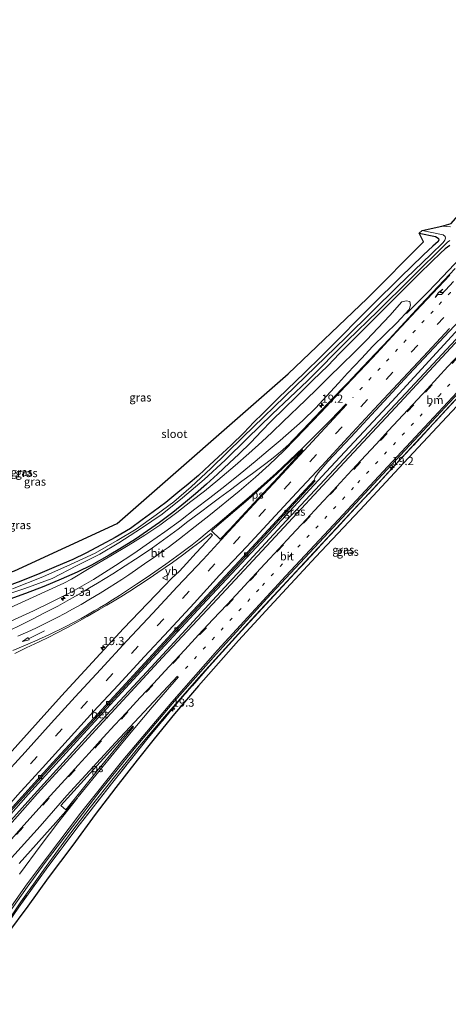
# Model space of a CAD drawing. Units: metres. Extents: x 90000 to 100001, y 393749 to 400001.
# Drawn here: x 91635 to 91766, y 398277 to 398578 of the extents above; entities that cross this region are included whole.
import ezdxf
from ezdxf.enums import TextEntityAlignment as Align

# ---------------------------------------------------------------- set-up
doc = ezdxf.new("R2010")
doc.units = ezdxf.units.M
for name, pattern in [('IE-TERREINAFSCHEIDING', [10, 8, -2]), ('VW-1-3_STREEP', [4, 1, -3]), ('VW-3-9_STREEP', [12, 3, -9])]:
    doc.linetypes.add(name, pattern=pattern)
doc.layers.get('0').update_dxf_attribs({"lineweight": 25})
for name, color, linetype, lineweight in [('B-ME-AM-KILOMETR-S-B1', 7, 'Continuous', 18), ('B-ME-BV-GELEIDECONSTRUCTIE-GELEIDERAIL-L-B1', 213, 'BV-GELEIDERAIL', 18), ('B-ME-GW-INSTEEKWATERGANG-L-B1', 10, 'Continuous', 25), ('B-ME-GW-KRUINLIJN-L-B1', 93, 'Continuous', 18), ('B-ME-GW-TEENLIJN-L-B1', 93, 'Continuous', 18), ('B-ME-IE-GRASLAND-GV-B6', 93, 'Continuous', 18), ('B-ME-IE-TERREINAFSCHEIDING-RASTERHEKWERK-L-B1', 8, 'IE-TERREINAFSCHEIDING', 18), ('B-ME-KG-KADASTRAAL-OPNAMEDTMGRENS-L-B1', 10, 'Continuous', 25), ('B-ME-OG-WATER-GV-B6', 153, 'Continuous', 18), ('B-ME-VH-VERH_SOORT-BETON-OVERIG-GV-B6', 8, 'IE-TERREINAFSCHEIDING-NATUURLIJK-HOUTWAL', 18), ('B-ME-VH-VERH_SOORT-BITUMEN-GV-B6', 8, 'IE-TERREINAFSCHEIDING-NATUURLIJK-HOUTWAL', 18), ('B-ME-VV-KOLK-S-B1', 8, 'Continuous', 18), ('B-ME-VW-MARKERING-13STREEP-045-L-B1', 255, 'VW-1-3_STREEP', 18), ('B-ME-VW-MARKERING-39STREEP-015-L-B1', 255, 'VW-3-9_STREEP', 18), ('B-ME-VW-MARKERING-PIJLRD750-S-B1', 7, 'Continuous', 18), ('B-ME-VW-MARKERING-PIJLRE750-S-B1', 7, 'Continuous', 18), ('B-ME-VW-MARKERING-STREEP-015-L-B1', 7, 'Continuous', 18), ('B-ME-VW-MARKERING-VERDRIJFSTRP-GV-B6', 7, 'Continuous', 18), ('B-ME-VW-MARKERING-VLAKMARK-GV-B6', 7, 'Continuous', 18), ('B-ME-VW-MEUBILAIR_WEGMEUBILAIR-VERKEERSBORD-S-B1', 8, 'Continuous', 18)]:
    doc.layers.add(name, color=color, linetype=linetype, lineweight=lineweight)
doc.styles.add('NLCS-ISO', font='NLCS-ISO.TTF')
doc.linetypes.add('BV-GELEIDERAIL', pattern='A,10,-3,[108,NLCS.SHX,S=1,R=0,X=0,Y=0],-3', length=16)
doc.linetypes.add('IE-TERREINAFSCHEIDING-NATUURLIJK-HOUTWAL', pattern='A,7,-1.5,[67,NLCS.SHX,S=0.75,R=45,X=0,Y=0],-1.5,7,-1.5,[70,NLCS.SHX,S=0.75,R=0,X=0,Y=0],-1.5', length=20)

# ---------------------------------------------------------------- blocks, each defined once
blk = doc.blocks.new('verkeersbord')
for p, q in [((0, 0.75), (-0.75, -0.625)), ((0.75, -0.625), (0, 0.75)), ((-0.75, -0.625), (0.75, -0.625))]:
    blk.add_line(p, q)
blk = doc.blocks.new('hecto')
for p, q in [((0, 0.625), (-0.625, 0)), ((0, -0.625), (0, 0.625)), ((-0.625, 0), (0.625, 0)), ((0.625, 0), (0, -0.625))]:
    blk.add_line(p, q)
blk = doc.blocks.new('kolk')
blk.add_lwpolyline([(-0.5, -0.5), (0.5, -0.5), (0.5, 0.5), (-0.5, 0.5)], close=True)
blk = doc.blocks.new('pijl')
for p, q in [((0, 0, 0.1), (5.45, 0, 0.1)), ((7.5, 0, 0.1), (5.45, 0.375, 0.1)), ((5.45, 0.375, 0.1), (5.45, -0.375, 0.1)), ((5.45, -0.375, 0.1), (7.5, 0, 0.1))]:
    blk.add_line(p, q)
blk = doc.blocks.new('pijlr')
for p, q in [((0, 0, 0.1), (5.45, 0, 0.1)), ((5.45, -0.75, 0.1), (4.7, 0, 0.1)), ((6.2, -0.75, 0.1), (5.45, 0, 0.1)), ((4, -0.75, 0.1), (5.45, -0.75, 0.1)), ((5.7, -1.05, 0.1), (4, -0.75, 0.1)), ((7.5, -0.75, 0.1), (5.7, -1.05, 0.1)), ((7.5, -0.75, 0.1), (6.2, -0.75, 0.1))]:
    blk.add_line(p, q)

msp = doc.modelspace()

# ---------------------------------------------------------------- linework, layer by layer
at = {"layer": 'B-ME-BV-GELEIDECONSTRUCTIE-GELEIDERAIL-L-B1'}
msp.add_line((91744.347, 398435.512, 3.101), (91746.974, 398438.366, 3.095), dxfattribs=at)
for points in [[(91753.6492, 398488.174, 2.5261), (91757.1989, 398491.687, 2.6104), (91759.9596, 398494.485, 2.7652), (91762.8129, 398497.398, 2.8688), (91764.8509, 398499.5264, 2.9566), (91766.4592, 398501.251, 3.0277), (91768.4692, 398503.4088, 3.0341), (91770.53, 398505.66, 3.0407), (91774.547, 398510.027, 3.0255), (91779.0982, 398514.961, 3.0116), (91783.615, 398519.834, 3.0331), (91788.6603, 398525.2501, 3.0419), (91794.5343, 398531.566, 3.0344), (91801.7983, 398539.373, 3.0084), (91808.1428, 398546.16, 2.9607), (91817.2771, 398555.1393, 3.0651), (91827.505, 398565.69, 3.09), (91832.2262, 398570.6853, 3.0956)], [(91842.7311, 398562.1322, 3.314), (91829.7889, 398548.0944, 3.308), (91813.5287, 398530.6615, 3.308), (91790.817, 398506.2372, 3.308), (91770.87, 398484.8212, 3.308), (91749.2127, 398461.2388, 3.364), (91729.1306, 398439.7015, 3.308), (91709.168, 398418.2065, 3.301), (91691.1484, 398398.8915, 3.308), (91674.7071, 398381.1484, 3.329), (91654.7877, 398359.5702, 3.343), (91637.8624, 398340.9766, 3.371), (91621.9527, 398323.0335, 3.378), (91607.9427, 398307.1673, 3.308), (91595.2985, 398292.6955, 3.168)], [(91746.974, 398438.366, 3.095), (91755.147, 398447.166, 3.106), (91763.31, 398455.947, 3.076), (91771.479, 398464.739, 3.083), (91779.663, 398473.527, 3.049), (91787.828, 398482.289, 3.046), (91796.005, 398491.106, 3.052), (91804.175, 398499.865, 3.036), (91812.315, 398508.634, 3.05), (91820.412, 398517.497, 3.065), (91828.397, 398526.457, 3.069), (91836.33, 398535.444, 3.117), (91844.334, 398544.345, 3.133), (91852.444, 398553.178, 3.131), (91853.265, 398554.0567, 3.1297)], [(91744.347, 398435.512, 3.101), (91738.889, 398429.666, 3.13), (91730.737, 398420.857, 3.112), (91722.572, 398412.077, 3.111), (91714.413, 398403.302, 3.112), (91706.271, 398394.512, 3.11), (91698.162, 398385.699, 3.12), (91690.114, 398376.781, 3.102), (91682.209, 398367.781, 3.066), (91679.595, 398364.779, 3.063), (91671.861, 398355.642, 3.052), (91664.285, 398346.415, 3.056), (91656.878, 398337.023, 3.001), (91649.613, 398327.504, 3.015), (91642.532, 398317.839, 3.002), (91635.607, 398308.125, 3.022), (91628.881, 398298.205, 3.024), (91622.509, 398288.168, 2.969), (91616.685, 398277.709, 2.965), (91616.4509, 398277.2511, 2.9644)]]:
    msp.add_polyline3d(points, dxfattribs=at)
at = {"layer": 'B-ME-GW-INSTEEKWATERGANG-L-B1'}
for points in [[(91757.586, 398512.748, 0.8339), (91762.538, 398511.786, 0.7715), (91763.038, 398511.436, 0.7881), (91763.436, 398511.115, 0.8055), (91763.6126, 398510.7414, 0.825), (91763.3504, 398510.2834, 0.8183), (91761.788, 398508.853, 0.864), (91758.834, 398506.1444, 0.711), (91755.04, 398502.435, 0.708), (91752.198, 398499.6761, 0.827), (91749.07, 398496.6257, 0.732), (91745.992, 398493.5891, 0.798), (91742.277, 398489.861, 0.947), (91738.097, 398485.6374, 1.11), (91734.278, 398481.806, 1.422), (91730.805, 398478.3389, 1.3022), (91727.611, 398475.1144, 1.321), (91722.469, 398470.0497, 1.245), (91717.145, 398464.9292, 1.197), (91714.304, 398462.184, 1.31), (91709.676, 398457.6213, 1.2021), (91706.9108, 398454.9019, 1.4582), (91703.872, 398451.721, 1.373), (91700.04, 398447.933, 1.242), (91697.337, 398445.4573, 1.266), (91693.512, 398441.9119, 1.322), (91689.985, 398438.634, 1.353), (91686.801, 398435.9941, 1.104), (91683.718, 398433.4487, 1.15), (91680.019, 398430.341, 1.406), (91676.085, 398427.5066, 1.431), (91672.766, 398425.0646, 1.425), (91669.188, 398422.447, 1.276), (91664.462, 398419.629, 1.297), (91660.339, 398417.4093, 1.273), (91655.489, 398414.8982, 1.253), (91651.519, 398412.889, 1.259), (91646.407, 398410.765, 1.253), (91641.409, 398408.587, 1.362), (91635.656, 398406.24, 1.237), (91631.695, 398404.837, 1.163)], [(91766.898, 398509.01, 0.754), (91765.5175, 398508.0077, 0.7312), (91764.1242, 398506.7157, 0.7126), (91761.3695, 398504.0601, 0.72), (91757.5732, 398500.3202, 0.7301), (91754.1929, 398496.9382, 0.7392), (91744.623, 398487.412, 1.052), (91740.533, 398483.2869, 1.244), (91736.872, 398479.68, 1.284), (91733.202, 398475.977, 1.302), (91729.548, 398472.2164, 1.239), (91725.045, 398467.766, 1.427), (91719.917, 398462.705, 1.271), (91716.299, 398459.211, 1.341), (91712.248, 398455.207, 1.456), (91709.31, 398452.165, 1.477), (91705.975, 398448.736, 1.512), (91702.364, 398445.175, 1.388), (91699.45, 398442.471, 1.368), (91695.793, 398439.0871, 1.455), (91692.422, 398435.9833, 1.444), (91689.034, 398433.015, 1.364), (91686.032, 398430.4909, 1.52), (91682.139, 398427.345, 1.466), (91678.06, 398424.2025, 1.45), (91674.3754, 398421.6577, 1.3017), (91670.706, 398419.19, 1.154), (91665.92, 398416.1436, 1.217), (91662.669, 398414.219, 1.294), (91657.275, 398411.191, 1.27), (91652.825, 398409.017, 1.282), (91647.996, 398406.863, 1.222), (91642.617, 398404.691, 1.082), (91636.999, 398402.563, 1.119), (91632.257, 398400.811, 1.099)]]:
    msp.add_polyline3d(points, dxfattribs=at)
at = {"layer": 'B-ME-GW-KRUINLIJN-L-B1'}
msp.add_polyline3d([(91632.51, 398394.03, 2.027), (91639.515, 398397.162, 2.142), (91645.105, 398399.972, 2.118), (91651.43, 398403.17, 2.076), (91657.825, 398406.808, 2.003), (91664.61, 398411.0462, 2.162), (91670.184, 398414.7265, 1.996), (91675, 398418.082, 2.082), (91679.68, 398421.4059, 1.954), (91684.444, 398424.8925, 2.11), (91688.91, 398428.304, 2.175), (91693.493, 398431.8284, 2.202), (91698.055, 398435.3872, 2.259), (91702.779, 398439.177, 2.296), (91707.346, 398442.933, 2.345), (91711.336, 398446.3187, 2.357), (91714.978, 398449.33, 2.364), (91721.799, 398455.341, 2.41), (91725.903, 398459.289, 2.319), (91729.156, 398462.89, 2.341), (91732.874, 398466.9319, 2.336), (91735.624, 398469.999, 2.328), (91739.863, 398474.468, 2.328), (91743.386, 398478.181, 2.212), (91747.186, 398481.8572, 2.219), (91750.7173, 398485.3601, 2.271), (91754.534, 398489.3888, 2.413), (91754.8779, 398490.7367, 2.4004), (91754.704, 398491.898, 2.383)], dxfattribs=at)
at = {"layer": 'B-ME-GW-TEENLIJN-L-B1'}
msp.add_polyline3d([(91631.12, 398397.579, 1.501), (91648.7583, 398405.6775, 1.5726), (91651.0733, 398406.8783, 1.5531), (91656.509, 398410.126, 1.417), (91663.156, 398413.995, 1.43), (91668.476, 398417.2, 1.177), (91673.599, 398420.36, 1.467), (91678.206, 398423.4106, 1.492), (91683.376, 398427.3143, 1.76), (91687.671, 398430.712, 1.612), (91691.85, 398433.8479, 1.802), (91695.953, 398437.1898, 1.916), (91701.229, 398441.7156, 1.968), (91705.364, 398445.345, 1.972), (91709.355, 398448.9377, 2.081), (91712.533, 398451.899, 2.006), (91715.891, 398455.139, 2.044), (91722.754, 398461.6787, 1.891), (91726.462, 398465.219, 1.934), (91730.036, 398468.846, 1.919), (91733.715, 398472.4278, 1.993), (91737.823, 398476.5116, 1.991), (91741.49, 398480.173, 1.965), (91744.913, 398483.694, 1.809), (91748.53, 398487.6347, 1.739), (91752.288, 398491.8, 1.878), (91753.5316, 398492.0854, 2.1125), (91754.704, 398491.898, 2.383)], dxfattribs=at)
at = {"layer": 'B-ME-IE-GRASLAND-GV-B6'}
for points in [[(91631.695, 398404.837, 1.163), (91635.656, 398406.24, 1.237), (91641.409, 398408.587, 1.362), (91646.407, 398410.765, 1.253), (91651.519, 398412.889, 1.259), (91655.489, 398414.8982, 1.253), (91660.339, 398417.4093, 1.273), (91664.462, 398419.629, 1.297), (91669.188, 398422.447, 1.276), (91672.766, 398425.0646, 1.425), (91676.085, 398427.5066, 1.431), (91680.019, 398430.341, 1.406), (91683.718, 398433.4487, 1.15), (91686.801, 398435.9941, 1.104), (91689.985, 398438.634, 1.353), (91693.512, 398441.9119, 1.322), (91697.337, 398445.4573, 1.266), (91700.04, 398447.933, 1.242), (91703.872, 398451.721, 1.373), (91706.9108, 398454.9019, 1.4582), (91709.676, 398457.6213, 1.2021), (91714.304, 398462.184, 1.31), (91717.145, 398464.9292, 1.197), (91722.469, 398470.0497, 1.245), (91727.611, 398475.1144, 1.321), (91730.805, 398478.3389, 1.3022), (91734.278, 398481.806, 1.422), (91738.097, 398485.6374, 1.11), (91742.277, 398489.861, 0.947), (91745.992, 398493.5891, 0.798), (91749.07, 398496.6257, 0.732), (91752.198, 398499.6761, 0.827), (91755.04, 398502.435, 0.708), (91758.834, 398506.1444, 0.711), (91761.788, 398508.853, 0.864), (91763.3504, 398510.2834, 0.8183), (91763.6126, 398510.7414, 0.825), (91763.436, 398511.115, 0.8055), (91763.038, 398511.436, 0.7881), (91762.538, 398511.786, 0.7715), (91757.586, 398512.748, 0.8339), (91758.462, 398513.586, 0.096), (91764.951, 398512.275, 0.096), (91765.528, 398511.776, 0.096), (91765.612, 398511.263, 0.096), (91765.43, 398510.642, 0.096), (91764.88, 398509.94, 0.096), (91761.083, 398506.226, 0.096), (91751.049, 398496.579, 0.096), (91735.1, 398480.827, 0.096), (91719.609, 398465.86, 0.096), (91703.562, 398450.365, 0.096), (91693.818, 398440.766, 0.096), (91687.789, 398435.201, 0.096), (91682.414, 398430.609, 0.096), (91677.081, 398426.553, 0.096), (91670.912, 398422.234, 0.096), (91665.106, 398418.695, 0.096), (91658.367, 398414.894, 0.096), (91650.837, 398411.362, 0.096), (91642.316, 398407.578, 0.096), (91633.068, 398403.922, 0.096)], [(91767.1055, 398514.7018, 0.197), (91764.491, 398514.913, -0.06), (91767.35, 398515.788, 1.15)], [(91633.638, 398409.453, 1.25), (91665.064, 398423.891, 1.222), (91717.44, 398469.732, 1.18), (91741.641, 398492.833, 1.054), (91758.897, 398510.157, 0.893), (91757.586, 398512.748, 0.8339), (91762.538, 398511.786, 0.7715), (91763.038, 398511.436, 0.7881), (91763.436, 398511.115, 0.8055), (91763.6126, 398510.7414, 0.825), (91763.3504, 398510.2834, 0.8183), (91761.788, 398508.853, 0.864), (91758.834, 398506.1444, 0.711), (91755.04, 398502.435, 0.708), (91752.198, 398499.6761, 0.827), (91749.07, 398496.6257, 0.732), (91745.992, 398493.5891, 0.798), (91742.277, 398489.861, 0.947), (91738.097, 398485.6374, 1.11), (91734.278, 398481.806, 1.422), (91730.805, 398478.3389, 1.3022), (91727.611, 398475.1144, 1.321), (91722.469, 398470.0497, 1.245), (91717.145, 398464.9292, 1.197), (91714.304, 398462.184, 1.31), (91709.676, 398457.6213, 1.2021), (91706.9108, 398454.9019, 1.4582), (91703.872, 398451.721, 1.373), (91700.04, 398447.933, 1.242), (91697.337, 398445.4573, 1.266), (91693.512, 398441.9119, 1.322), (91689.985, 398438.634, 1.353), (91686.801, 398435.9941, 1.104), (91683.718, 398433.4487, 1.15), (91680.019, 398430.341, 1.406), (91676.085, 398427.5066, 1.431), (91672.766, 398425.0646, 1.425), (91669.188, 398422.447, 1.276), (91664.462, 398419.629, 1.297), (91660.339, 398417.4093, 1.273), (91655.489, 398414.8982, 1.253), (91651.519, 398412.889, 1.259), (91646.407, 398410.765, 1.253), (91641.409, 398408.587, 1.362), (91635.656, 398406.24, 1.237), (91631.695, 398404.837, 1.163)], [(91624.659, 398400.096, 0.096), (91636.845, 398404.072, 0.096), (91645.18, 398407.112, 0.096), (91652.668, 398411.021, 0.096), (91659.77, 398414.517, 0.096), (91665.631, 398418.054, 0.096), (91672.503, 398422.464, 0.096), (91678.912, 398426.768, 0.096), (91685.096, 398431.773, 0.096), (91691.697, 398437.404, 0.096), (91698.2, 398443.361, 0.096), (91704.935, 398449.931, 0.096), (91712.556, 398457.451, 0.096), (91723.371, 398467.639, 0.096), (91735.608, 398479.924, 0.096), (91744.877, 398488.92, 0.096), (91754.863, 398498.846, 0.096), (91766.188, 398510.056, 0.096), (91766.975, 398510.527, 0.096)], [(91766.898, 398509.01, 0.754), (91765.5175, 398508.0077, 0.7312), (91764.1242, 398506.7157, 0.7126), (91761.3695, 398504.0601, 0.72), (91757.5732, 398500.3202, 0.7301), (91754.1929, 398496.9382, 0.7392), (91744.623, 398487.412, 1.052), (91740.533, 398483.2869, 1.244), (91736.872, 398479.68, 1.284), (91733.202, 398475.977, 1.302), (91729.548, 398472.2164, 1.239), (91725.045, 398467.766, 1.427), (91719.917, 398462.705, 1.271), (91716.299, 398459.211, 1.341), (91712.248, 398455.207, 1.456), (91709.31, 398452.165, 1.477), (91705.975, 398448.736, 1.512), (91702.364, 398445.175, 1.388), (91699.45, 398442.471, 1.368), (91695.793, 398439.0871, 1.455), (91692.422, 398435.9833, 1.444), (91689.034, 398433.015, 1.364), (91686.032, 398430.4909, 1.52), (91682.139, 398427.345, 1.466), (91678.06, 398424.2025, 1.45), (91674.3754, 398421.6577, 1.3017), (91670.706, 398419.19, 1.154), (91665.92, 398416.1436, 1.217), (91662.669, 398414.219, 1.294), (91657.275, 398411.191, 1.27), (91652.825, 398409.017, 1.282), (91647.996, 398406.863, 1.222), (91642.617, 398404.691, 1.082), (91636.999, 398402.563, 1.119), (91632.257, 398400.811, 1.099)], [(91632.257, 398400.811, 1.099), (91636.999, 398402.563, 1.119), (91642.617, 398404.691, 1.082), (91647.996, 398406.863, 1.222), (91652.825, 398409.017, 1.282), (91657.275, 398411.191, 1.27), (91662.669, 398414.219, 1.294), (91665.92, 398416.1436, 1.217), (91670.706, 398419.19, 1.154), (91674.3754, 398421.6577, 1.3017), (91678.06, 398424.2025, 1.45), (91682.139, 398427.345, 1.466), (91686.032, 398430.4909, 1.52), (91689.034, 398433.015, 1.364), (91692.422, 398435.9833, 1.444), (91695.793, 398439.0871, 1.455), (91699.45, 398442.471, 1.368), (91702.364, 398445.175, 1.388), (91705.975, 398448.736, 1.512), (91709.31, 398452.165, 1.477), (91712.248, 398455.207, 1.456), (91716.299, 398459.211, 1.341), (91719.917, 398462.705, 1.271), (91725.045, 398467.766, 1.427), (91729.548, 398472.2164, 1.239), (91733.202, 398475.977, 1.302), (91736.872, 398479.68, 1.284), (91740.533, 398483.2869, 1.244), (91744.623, 398487.412, 1.052), (91754.1929, 398496.9382, 0.7392), (91757.5732, 398500.3202, 0.7301), (91761.3695, 398504.0601, 0.72), (91764.1242, 398506.7157, 0.7126), (91765.5175, 398508.0077, 0.7312), (91766.898, 398509.01, 0.754)], [(91768.545, 398501.9926, 2.363), (91763.33, 398496.439, 2.396), (91757.887, 398490.619, 2.395), (91753.146, 398485.538, 2.391), (91748.338, 398480.383, 2.372), (91744.076, 398475.845, 2.375), (91738.57, 398470.0207, 2.368), (91735.7325, 398467.0248, 2.3625), (91734.3979, 398465.6365, 2.3641), (91731.3879, 398462.5642, 2.3798), (91729.6651, 398460.7789, 2.3818), (91725.643, 398456.5259, 2.364), (91721.974, 398452.651, 2.34), (91718.762, 398449.2999, 2.34), (91717.7271, 398448.2529, 2.3431), (91716.75, 398447.3399, 2.346), (91715.09, 398445.852, 2.344), (91712.305, 398443.629, 2.314), (91709.767, 398441.686, 2.306), (91706.519, 398439.2729, 2.284), (91703.275, 398436.8761, 2.263), (91699.77, 398434.2783, 2.229), (91696.405, 398431.772, 2.215), (91693.99, 398429.9751, 2.197), (91690.217, 398427.1418, 2.191), (91686.723, 398424.5034, 2.223), (91683.733, 398422.2499, 2.177), (91679.299, 398418.9636, 2.12), (91675.874, 398416.4924, 2.134), (91673.052, 398414.5749, 2.134), (91670.704, 398413.0244, 2.13), (91667.501, 398410.9371, 2.132), (91663.757, 398408.5527, 2.146), (91659.122, 398405.6911, 2.147), (91656.6375, 398404.1992, 2.1438), (91654.9576, 398403.2161, 2.1453), (91651.6284, 398401.2976, 2.1527), (91650.4899, 398400.6572, 2.1537), (91646.899, 398398.6864, 2.152), (91642.677, 398396.4503, 2.154), (91639.179, 398394.6612, 2.168), (91635.313, 398392.7469, 2.17), (91632.301, 398391.3049, 2.167)], [(91631.12, 398397.579, 1.501), (91648.7583, 398405.6775, 1.5726), (91651.0733, 398406.8783, 1.5531), (91656.509, 398410.126, 1.417), (91663.156, 398413.995, 1.43), (91668.476, 398417.2, 1.177), (91673.599, 398420.36, 1.467), (91678.206, 398423.4106, 1.492), (91683.376, 398427.3143, 1.76), (91687.671, 398430.712, 1.612), (91691.85, 398433.8479, 1.802), (91695.953, 398437.1898, 1.916), (91701.229, 398441.7156, 1.968), (91705.364, 398445.345, 1.972), (91709.355, 398448.9377, 2.081), (91712.533, 398451.899, 2.006), (91715.891, 398455.139, 2.044), (91722.754, 398461.6787, 1.891), (91726.462, 398465.219, 1.934), (91730.036, 398468.846, 1.919), (91733.715, 398472.4278, 1.993), (91737.823, 398476.5116, 1.991), (91741.49, 398480.173, 1.965), (91744.913, 398483.694, 1.809), (91748.53, 398487.6347, 1.739), (91752.288, 398491.8, 1.878), (91753.5316, 398492.0854, 2.1125), (91754.704, 398491.898, 2.383), (91754.8779, 398490.7367, 2.4004), (91754.534, 398489.3888, 2.413), (91750.7173, 398485.3601, 2.271), (91747.186, 398481.8572, 2.219), (91743.386, 398478.181, 2.212), (91739.863, 398474.468, 2.328), (91735.624, 398469.999, 2.328), (91732.874, 398466.9319, 2.336), (91729.156, 398462.89, 2.341), (91725.903, 398459.289, 2.319), (91721.799, 398455.341, 2.41), (91714.978, 398449.33, 2.364), (91711.336, 398446.3187, 2.357), (91707.346, 398442.933, 2.345), (91702.779, 398439.177, 2.296), (91698.055, 398435.3872, 2.259), (91693.493, 398431.8284, 2.202), (91688.91, 398428.304, 2.175), (91684.444, 398424.8925, 2.11), (91679.68, 398421.4059, 1.954), (91675, 398418.082, 2.082), (91670.184, 398414.7265, 1.996), (91664.61, 398411.0462, 2.162), (91657.825, 398406.808, 2.003), (91651.43, 398403.17, 2.076), (91645.105, 398399.972, 2.118), (91639.515, 398397.162, 2.142), (91632.51, 398394.03, 2.027)], [(91632.51, 398394.03, 2.027), (91639.515, 398397.162, 2.142), (91645.105, 398399.972, 2.118), (91651.43, 398403.17, 2.076), (91657.825, 398406.808, 2.003), (91664.61, 398411.0462, 2.162), (91670.184, 398414.7265, 1.996), (91675, 398418.082, 2.082), (91679.68, 398421.4059, 1.954), (91684.444, 398424.8925, 2.11), (91688.91, 398428.304, 2.175), (91693.493, 398431.8284, 2.202), (91698.055, 398435.3872, 2.259), (91702.779, 398439.177, 2.296), (91707.346, 398442.933, 2.345), (91711.336, 398446.3187, 2.357), (91714.978, 398449.33, 2.364), (91721.799, 398455.341, 2.41), (91725.903, 398459.289, 2.319), (91729.156, 398462.89, 2.341), (91732.874, 398466.9319, 2.336), (91735.624, 398469.999, 2.328), (91739.863, 398474.468, 2.328), (91743.386, 398478.181, 2.212), (91747.186, 398481.8572, 2.219), (91750.7173, 398485.3601, 2.271), (91754.534, 398489.3888, 2.413), (91754.8779, 398490.7367, 2.4004), (91754.704, 398491.898, 2.383), (91753.5316, 398492.0854, 2.1125), (91752.288, 398491.8, 1.878), (91748.53, 398487.6347, 1.739), (91744.913, 398483.694, 1.809), (91741.49, 398480.173, 1.965), (91737.823, 398476.5116, 1.991), (91733.715, 398472.4278, 1.993), (91730.036, 398468.846, 1.919), (91726.462, 398465.219, 1.934), (91722.754, 398461.6787, 1.891), (91715.891, 398455.139, 2.044), (91712.533, 398451.899, 2.006), (91709.355, 398448.9377, 2.081), (91705.364, 398445.345, 1.972), (91701.229, 398441.7156, 1.968), (91695.953, 398437.1898, 1.916), (91691.85, 398433.8479, 1.802), (91687.671, 398430.712, 1.612), (91683.376, 398427.3143, 1.76), (91678.206, 398423.4106, 1.492), (91673.599, 398420.36, 1.467), (91668.476, 398417.2, 1.177), (91663.156, 398413.995, 1.43), (91656.509, 398410.126, 1.417), (91651.0733, 398406.8783, 1.5531), (91648.7583, 398405.6775, 1.5726), (91631.12, 398397.579, 1.501)], [(91629.627, 398332.619, 2.401), (91645.707, 398350.518, 2.401), (91666.796, 398373.328, 2.324), (91684.304, 398392.342, 2.289), (91702.711, 398412.137, 2.275), (91725.741, 398436.977, 2.52), (91725.448, 398437.249, 2.52), (91725.741, 398438.135, 2.52), (91726.615, 398439.461, 2.506), (91729.619, 398442.873, 2.457), (91736.618, 398450.359, 2.492), (91754.444, 398469.577, 2.457), (91771.399, 398487.738, 2.492)], [(91770.128, 398481.639, 2.519), (91753.513, 398463.81, 2.589), (91735.78, 398445.018, 2.589), (91715.564, 398423.368, 2.596), (91694.276, 398400.34, 2.582), (91675.507, 398379.994, 2.519), (91656.323, 398359.366, 2.456), (91637.777, 398338.813, 2.498), (91618.507, 398317.454, 2.533)], [(91777.032, 398468.346, 2.02), (91766.014, 398456.555, 2.041), (91751.478, 398441.005, 2.118), (91739.368, 398428.017, 2.118), (91725.956, 398413.756, 2.118), (91711.814, 398398.493, 2.041), (91702.282, 398388.079, 2.048), (91689.988, 398374.24, 1.971), (91682.64, 398365.658, 1.936), (91676.479, 398357.998, 2.034), (91671.237, 398351.455, 2.027), (91664.669, 398343.094, 2.048), (91658.385, 398334.842, 1.999), (91651.508, 398325.503, 1.978), (91643.934, 398315.481, 1.936), (91637.703, 398306.832, 1.978), (91631.491, 398298.451, 2.09)], [(91615.083, 398276.78, 2.12), (91621.039, 398287.627, 2.218), (91626.151, 398295.974, 2.239), (91631.654, 398304.278, 2.134), (91637.59, 398312.627, 2.155), (91643.066, 398320.142, 2.141), (91651.409, 398331.121, 2.148), (91659.853, 398342.097, 2.141), (91670.332, 398354.94, 2.127), (91681.948, 398368.701, 2.169), (91695.396, 398383.922, 2.169), (91710.948, 398401.024, 2.155), (91728.385, 398419.651, 2.176), (91746.369, 398438.908, 2.204), (91769.583, 398463.953, 2.19)], [(91768.012, 398461.063, 2.062), (91747.456, 398438.82, 2.237), (91718.147, 398407.283, 2.23), (91703.253, 398391.221, 2.062), (91693.388, 398380.312, 2.055), (91684.216, 398369.821, 2.006), (91674.159, 398357.796, 2.055), (91663.354, 398344.291, 2.118), (91653.478, 398331.653, 2.097), (91643.34, 398318.162, 2.111), (91634.964, 398306.542, 2.097), (91627.976, 398296.293, 2.062), (91622.145, 398286.996, 2.132), (91616.651, 398277.32, 2.006), (91616.4509, 398277.2511, 2.9644), (91615.083, 398276.78, 2.12)], [(91634.964, 398306.542, 2.097), (91643.34, 398318.162, 2.111), (91653.478, 398331.653, 2.097), (91663.354, 398344.291, 2.118), (91674.159, 398357.796, 2.055), (91684.216, 398369.821, 2.006), (91693.388, 398380.312, 2.055), (91703.253, 398391.221, 2.062), (91718.147, 398407.283, 2.23), (91747.456, 398438.82, 2.237), (91768.012, 398461.063, 2.062)], [(91633.817, 398384.178, 2.422), (91637.284, 398385.833, 2.429), (91641.226, 398387.7549, 2.415), (91644.15, 398389.1947, 2.411), (91646.53, 398390.3942, 2.408), (91649.941, 398392.151, 2.41), (91652.844, 398393.7287, 2.418), (91655.895, 398395.4386, 2.422), (91659.611, 398397.5719, 2.416), (91661.9536, 398398.9247, 2.4078), (91664.19, 398400.2356, 2.4), (91666.178, 398401.4586, 2.399), (91668.98, 398403.2261, 2.396), (91671.617, 398404.9538, 2.405), (91674.877, 398407.1103, 2.407), (91677.5518, 398408.8962, 2.407), (91679.8103, 398410.438, 2.408), (91682.08, 398412.015, 2.423), (91685.0782, 398414.226, 2.434), (91688.1376, 398416.548, 2.444), (91690.3652, 398418.251, 2.467), (91693.7804, 398420.8934, 2.481), (91694.2404, 398420.3898, 2.5), (91692.4342, 398418.31, 2.539), (91689.295, 398414.92, 2.577), (91686.3495, 398411.732, 2.598), (91684.1546, 398409.3904, 2.6262), (91681.889, 398407.213, 2.391), (91667.063, 398391.762, 2.587), (91648.022, 398371.157, 2.636), (91631.079, 398352.343, 2.671)]]:
    msp.add_polyline3d(points, dxfattribs=at)
at = {"layer": 'B-ME-IE-TERREINAFSCHEIDING-RASTERHEKWERK-L-B1'}
msp.add_polyline3d([(91853.586, 398553.269, 2.083), (91840.288, 398538.537, 2.097), (91830.136, 398527.779, 2.069), (91818.637, 398515.271, 2.097), (91807.042, 398502.95, 2.132), (91791.353, 398485.859, 2.118), (91768.012, 398461.063, 2.062), (91747.456, 398438.82, 2.237), (91718.147, 398407.283, 2.23), (91703.253, 398391.221, 2.062), (91693.388, 398380.312, 2.055), (91684.216, 398369.821, 2.006), (91674.159, 398357.796, 2.055), (91663.354, 398344.291, 2.118), (91653.478, 398331.653, 2.097), (91643.34, 398318.162, 2.111), (91634.964, 398306.542, 2.097), (91627.976, 398296.293, 2.062), (91622.145, 398286.996, 2.132), (91616.651, 398277.32, 2.006)], dxfattribs=at)
at = {"layer": 'B-ME-KG-KADASTRAAL-OPNAMEDTMGRENS-L-B1'}
for points in [[(91508.164, 398369.136, 1.229), (91633.638, 398409.453, 1.25), (91665.064, 398423.891, 1.222), (91717.44, 398469.732, 1.18), (91741.641, 398492.833, 1.054), (91758.897, 398510.157, 0.893), (91757.586, 398512.748, 0.8339), (91758.462, 398513.586, 0.096), (91764.491, 398514.913, -0.06), (91767.35, 398515.788, 1.15), (91769.373, 398518.098, 0.886), (91824.57, 398578.134, 0.837)], [(91777.032, 398468.346, 2.02), (91766.014, 398456.555, 2.041), (91751.478, 398441.005, 2.118), (91739.368, 398428.017, 2.118), (91725.956, 398413.756, 2.118), (91711.814, 398398.493, 2.041), (91702.282, 398388.079, 2.048), (91689.988, 398374.24, 1.971), (91682.64, 398365.658, 1.936), (91676.479, 398357.998, 2.034), (91671.237, 398351.455, 2.027), (91664.669, 398343.094, 2.048), (91658.385, 398334.842, 1.999), (91651.508, 398325.503, 1.978), (91643.934, 398315.481, 1.936), (91637.703, 398306.832, 1.978), (91631.491, 398298.451, 2.09), (91626.237, 398290.947, 2.027), (91622.643, 398284.818, 2.062), (91618.397, 398277.442, 1.936)]]:
    msp.add_polyline3d(points, dxfattribs=at)
at = {"layer": 'B-ME-OG-WATER-GV-B6'}
for points in [[(91633.068, 398403.922, 0.096), (91642.316, 398407.578, 0.096), (91650.837, 398411.362, 0.096), (91658.367, 398414.894, 0.096), (91665.106, 398418.695, 0.096), (91670.912, 398422.234, 0.096), (91677.081, 398426.553, 0.096), (91682.414, 398430.609, 0.096), (91687.789, 398435.201, 0.096), (91693.818, 398440.766, 0.096), (91703.562, 398450.365, 0.096), (91719.609, 398465.86, 0.096), (91735.1, 398480.827, 0.096), (91751.049, 398496.579, 0.096), (91761.083, 398506.226, 0.096), (91764.88, 398509.94, 0.096), (91765.43, 398510.642, 0.096), (91765.612, 398511.263, 0.096), (91765.528, 398511.776, 0.096), (91764.951, 398512.275, 0.096), (91758.462, 398513.586, 0.096), (91764.491, 398514.913, -0.06), (91767.1055, 398514.7018, 0.197)], [(91766.975, 398510.527, 0.096), (91766.188, 398510.056, 0.096), (91754.863, 398498.846, 0.096), (91744.877, 398488.92, 0.096), (91735.608, 398479.924, 0.096), (91723.371, 398467.639, 0.096), (91712.556, 398457.451, 0.096), (91704.935, 398449.931, 0.096), (91698.2, 398443.361, 0.096), (91691.697, 398437.404, 0.096), (91685.096, 398431.773, 0.096), (91678.912, 398426.768, 0.096), (91672.503, 398422.464, 0.096), (91665.631, 398418.054, 0.096), (91659.77, 398414.517, 0.096), (91652.668, 398411.021, 0.096), (91645.18, 398407.112, 0.096), (91636.845, 398404.072, 0.096), (91624.659, 398400.096, 0.096)]]:
    msp.add_polyline3d(points, dxfattribs=at)
at = {"layer": 'B-ME-VH-VERH_SOORT-BETON-OVERIG-GV-B6'}
msp.add_polyline3d([(91594.574, 398293.376, 2.331), (91611.253, 398312.556, 2.401), (91629.329, 398332.886, 2.401), (91645.411, 398350.787, 2.401), (91666.502, 398373.599, 2.324), (91684.01, 398392.614, 2.289), (91702.418, 398412.409, 2.275), (91725.448, 398437.249, 2.52), (91725.741, 398436.977, 2.52), (91702.711, 398412.137, 2.275), (91684.304, 398392.342, 2.289), (91666.796, 398373.328, 2.324), (91645.707, 398350.518, 2.401), (91629.627, 398332.619, 2.401), (91611.553, 398312.292, 2.401), (91594.878, 398293.116, 2.331), (91594.574, 398293.376, 2.331)], dxfattribs=at)
at = {"layer": 'B-ME-VH-VERH_SOORT-BITUMEN-GV-B6'}
for points in [[(91632.301, 398391.3049, 2.167), (91635.313, 398392.7469, 2.17), (91639.179, 398394.6612, 2.168), (91642.677, 398396.4503, 2.154), (91646.899, 398398.6864, 2.152), (91650.4899, 398400.6572, 2.1538), (91651.6284, 398401.2976, 2.1528), (91654.9576, 398403.2161, 2.1453), (91656.6375, 398404.1992, 2.1438), (91659.122, 398405.6911, 2.147), (91663.757, 398408.5527, 2.146), (91667.501, 398410.9371, 2.132), (91670.704, 398413.0244, 2.13), (91673.052, 398414.5749, 2.134), (91675.874, 398416.4924, 2.134), (91679.299, 398418.9636, 2.12), (91683.733, 398422.2499, 2.177), (91686.723, 398424.5034, 2.223), (91690.217, 398427.1418, 2.191), (91693.99, 398429.9751, 2.197), (91696.405, 398431.772, 2.215), (91699.77, 398434.2783, 2.229), (91703.275, 398436.8761, 2.263), (91706.519, 398439.2729, 2.284), (91709.767, 398441.686, 2.306), (91712.305, 398443.629, 2.314), (91715.09, 398445.852, 2.344), (91716.75, 398447.3399, 2.346), (91717.7271, 398448.2529, 2.3431), (91718.762, 398449.2999, 2.34), (91721.974, 398452.651, 2.34), (91725.643, 398456.5259, 2.364), (91729.6651, 398460.7789, 2.3818), (91731.3879, 398462.5642, 2.3798), (91734.3979, 398465.6365, 2.3641), (91735.7325, 398467.0248, 2.3625), (91738.57, 398470.0207, 2.368), (91744.076, 398475.845, 2.375), (91748.338, 398480.383, 2.372), (91753.146, 398485.538, 2.391), (91757.887, 398490.619, 2.395), (91763.33, 398496.439, 2.396), (91768.545, 398501.9926, 2.363)], [(91771.399, 398487.738, 2.492), (91754.444, 398469.577, 2.457), (91736.618, 398450.359, 2.492), (91729.619, 398442.873, 2.457), (91726.615, 398439.461, 2.506), (91725.741, 398438.135, 2.52), (91725.448, 398437.249, 2.52), (91702.418, 398412.409, 2.275), (91684.01, 398392.614, 2.289), (91666.502, 398373.599, 2.324), (91645.411, 398350.787, 2.401), (91629.329, 398332.886, 2.401)], [(91608.545, 398281.962, 2.253), (91614.35, 398292.343, 2.414), (91620.7, 398302.878, 2.435), (91620.675, 398303.022, 2.435), (91620.587, 398303.109, 2.435), (91620.504, 398303.158, 2.435), (91620.407, 398303.147, 2.442), (91603.823, 398284.426, 2.176), (91601.451, 398285.819, 2.18), (91599.63, 398289.256, 2.215), (91599.3892, 398289.3816, 2.6405), (91596.322, 398290.981, 2.369), (91596.018, 398291.976, 2.512), (91604.275, 398301.386, 2.589), (91618.507, 398317.454, 2.533), (91637.777, 398338.813, 2.498), (91656.323, 398359.366, 2.456), (91675.507, 398379.994, 2.519), (91694.276, 398400.34, 2.582), (91715.564, 398423.368, 2.596), (91735.78, 398445.018, 2.589), (91753.513, 398463.81, 2.589), (91770.128, 398481.639, 2.519)], [(91769.583, 398463.953, 2.19), (91746.369, 398438.908, 2.204), (91728.385, 398419.651, 2.176), (91710.948, 398401.024, 2.155), (91695.396, 398383.922, 2.169), (91681.948, 398368.701, 2.169), (91670.332, 398354.94, 2.127), (91659.853, 398342.097, 2.141), (91651.409, 398331.121, 2.148), (91643.066, 398320.142, 2.141), (91637.59, 398312.627, 2.155), (91631.654, 398304.278, 2.134), (91626.151, 398295.974, 2.239), (91621.039, 398287.627, 2.218), (91615.083, 398276.78, 2.12), (91613.899, 398277.601, 2.159), (91611.01, 398279.954, 2.299), (91608.969, 398281.617, 2.299), (91608.545, 398281.962, 2.253)], [(91631.079, 398352.343, 2.671), (91648.022, 398371.157, 2.636), (91667.063, 398391.762, 2.587), (91681.889, 398407.213, 2.391), (91684.1546, 398409.3904, 2.6263), (91686.3495, 398411.732, 2.598), (91689.295, 398414.92, 2.577), (91692.4342, 398418.31, 2.539), (91694.2404, 398420.3898, 2.5), (91693.7804, 398420.8934, 2.481), (91690.3652, 398418.251, 2.467), (91688.1376, 398416.548, 2.444), (91685.0782, 398414.226, 2.434), (91682.08, 398412.015, 2.423), (91679.8103, 398410.438, 2.408), (91677.5518, 398408.8962, 2.407), (91674.877, 398407.1103, 2.407), (91671.617, 398404.9538, 2.405), (91668.98, 398403.2261, 2.396), (91666.178, 398401.4586, 2.399), (91664.19, 398400.2356, 2.4), (91661.9536, 398398.9247, 2.4078), (91659.611, 398397.5719, 2.416), (91655.895, 398395.4386, 2.422), (91652.844, 398393.7287, 2.418), (91649.941, 398392.151, 2.41), (91646.53, 398390.3942, 2.408), (91644.15, 398389.1947, 2.411), (91641.226, 398387.7549, 2.415), (91637.284, 398385.833, 2.429), (91633.817, 398384.178, 2.422)]]:
    msp.add_polyline3d(points, dxfattribs=at)
at = {"layer": 'B-ME-VW-MARKERING-13STREEP-045-L-B1'}
for points in [[(91835.3858, 398568.0904, 2.4849), (91832.0562, 398564.5041, 2.4823), (91826.4508, 398558.4996, 2.4775), (91821.1969, 398552.8261, 2.4687), (91815.7153, 398546.9271, 2.4699), (91810.3512, 398541.1683, 2.4619), (91804.8612, 398535.2871, 2.469), (91799.4438, 398529.4242, 2.4739), (91794.2459, 398523.8082, 2.469), (91788.7467, 398517.9334, 2.4626), (91783.3954, 398512.1899, 2.4455), (91777.9392, 398506.2954, 2.429), (91772.6183, 398500.5828, 2.4691), (91767.1101, 398494.6623, 2.4991), (91761.7961, 398488.9713, 2.4993), (91756.2852, 398483.0394, 2.4976), (91750.9666, 398477.3029, 2.5031), (91745.5776, 398471.5222, 2.506), (91740.0733, 398465.5649, 2.5021), (91737.2279, 398462.4477, 2.5011)], [(91686.0406, 398379.5676, 2.411), (91709.574, 398404.954, 2.355), (91738.732, 398436.345, 2.383), (91763.566, 398462.95, 2.383), (91795.338, 398497.352, 2.348), (91822.07, 398525.875, 2.348), (91838.7041, 398543.9147, 2.348)]]:
    msp.add_polyline3d(points, dxfattribs=at)
at = {"layer": 'B-ME-VW-MARKERING-39STREEP-015-L-B1'}
for points in [[(91849.208, 398560.457, 2.439), (91825.938, 398535.479, 2.488), (91801.624, 398509.433, 2.453), (91786.033, 398492.719, 2.488), (91755.881, 398460.287, 2.516), (91732.402, 398435.005, 2.523), (91700.59, 398400.786, 2.488), (91668.41, 398366.299, 2.488), (91644.325, 398339.917, 2.488), (91620.73, 398313.541, 2.6), (91599.63, 398289.256, 2.215)], [(91772.8461, 398495.379, 2.5475), (91765.0933, 398487.0247, 2.5604), (91757.1983, 398478.534, 2.5692), (91749.4925, 398470.2444, 2.5808), (91741.7236, 398461.8524, 2.5738), (91733.9367, 398453.5444, 2.5675), (91726.1004, 398445.0423, 2.5528), (91718.299, 398436.6931, 2.5466), (91710.5351, 398428.3259, 2.5331), (91702.7467, 398419.9578, 2.5255), (91694.9781, 398411.5866, 2.5275), (91687.1073, 398403.2018, 2.5426), (91679.3477, 398394.8023, 2.5468), (91671.5265, 398386.3572, 2.5561), (91663.7526, 398378.0361, 2.5712), (91655.9879, 398369.5151, 2.5761), (91648.2243, 398361.1097, 2.569), (91640.5613, 398352.6567, 2.5583), (91632.8833, 398344.1553, 2.5794)]]:
    msp.add_polyline3d(points, dxfattribs=at)
at = {"layer": 'B-ME-VW-MARKERING-STREEP-015-L-B1'}
for points in [[(91844.308, 398560.621, 2.327), (91827.21, 398542.225, 2.425), (91805.362, 398518.765, 2.425), (91787.164, 398499.172, 2.516), (91767.12, 398477.604, 2.509), (91750.28, 398459.453, 2.53), (91733.236, 398441.167, 2.495), (91713.571, 398420.007, 2.46), (91695.737, 398400.828, 2.446), (91679.005, 398382.937, 2.474), (91659.554, 398361.934, 2.446), (91640.686, 398341.338, 2.551), (91627.555, 398326.556, 2.635), (91613.343, 398310.471, 2.53), (91605.708, 398301.805, 2.6), (91596.322, 398290.981, 2.369)], [(91850.205, 398555.671, 2.292), (91841.1962, 398545.7911, 2.46), (91829.1798, 398531.5335, 2.159), (91816.039, 398515.946, 2.131), (91804.912, 398503.038, 2.215), (91798.622, 398495.821, 2.285), (91777.646, 398473.24, 2.166), (91750.707, 398444.325, 2.271), (91732.858, 398425.183, 2.222), (91716.767, 398407.925, 2.138), (91695.86, 398385.166, 2.145), (91681.871, 398369.252, 2.11), (91666.792, 398351.489, 2.089), (91653.873, 398335.233, 2.117), (91643.741, 398321.954, 2.222), (91637.519, 398313.604, 2.222), (91631.322, 398304.748, 2.166), (91626.315, 398297.443, 2.145), (91620.204, 398287.972, 2.159), (91613.899, 398277.601, 2.159)], [(91634.704, 398389.456, 2.289), (91638.6338, 398391.177, 2.29), (91640.6027, 398392.0828, 2.29), (91642.6466, 398393.077, 2.29), (91646.755, 398395.169, 2.284), (91649.1259, 398396.4194, 2.2835), (91651.4701, 398397.691, 2.283), (91654.0338, 398399.1441, 2.283), (91656.983, 398400.864, 2.283), (91659.8738, 398402.5962, 2.2755), (91662.6428, 398404.317, 2.268), (91664.6312, 398405.5747, 2.2651), (91666.5213, 398406.8143, 2.2623), (91668.6547, 398408.244, 2.259), (91673.5097, 398411.562, 2.252), (91676.964, 398413.941, 2.25), (91678.9175, 398415.3237, 2.25), (91680.6779, 398416.609, 2.25), (91684.166, 398419.237, 2.267), (91687.545, 398421.853, 2.316), (91690.3837, 398424.1408, 2.2926), (91693.1918, 398426.3347, 2.3093), (91702.4065, 398433.8297, 2.3438), (91707.4404, 398438.0742, 2.3603), (91711.6588, 398441.8732, 2.3556), (91716.1197, 398446.1942, 2.3565), (91719.7434, 398449.8884, 2.3475), (91727.4379, 398457.9106, 2.3708), (91735.158, 398466.0294, 2.3855), (91743.2635, 398474.657, 2.3868), (91750.5637, 398482.4868, 2.3918), (91758.271, 398490.715, 2.3958), (91766.9022, 398499.9677, 2.3798)], [(91593.5673, 398294.0583, 2.4798), (91596.8598, 398297.8744, 2.4765), (91604.6223, 398306.7812, 2.4677), (91611.805, 398315.0132, 2.4909), (91619.7381, 398323.9934, 2.49), (91626.9025, 398332.0726, 2.4792), (91634.6409, 398340.7522, 2.4688), (91642.2345, 398349.151, 2.4643), (91650.0757, 398357.7775, 2.4763), (91657.9054, 398366.3701, 2.4817), (91665.3586, 398374.4515, 2.4697), (91673.4218, 398383.1837, 2.4747), (91680.9022, 398391.2358, 2.4694), (91688.6324, 398399.5361, 2.4745), (91696.4657, 398408.101, 2.4758), (91704.775, 398416.8969, 2.4889), (91712.2103, 398424.9277, 2.5223), (91720.0433, 398433.3061, 2.5817), (91727.7242, 398441.6376, 2.6078), (91735.8081, 398450.339, 2.6229), (91743.8292, 398458.9363, 2.6214), (91751.0472, 398466.6746, 2.6268), (91758.7447, 398474.9377, 2.6221), (91766.8409, 398483.6541, 2.6133)], [(91771.83, 398477.85, 2.61), (91766.35, 398471.94, 2.61), (91760, 398465.08, 2.61), (91754.1, 398458.75, 2.62), (91748.19, 398452.36, 2.62), (91744.35, 398448.22, 2.61), (91739.74, 398443.23, 2.6), (91735.72, 398438.93, 2.6), (91731.18, 398434.01, 2.59), (91726.82, 398429.34, 2.59), (91723.03, 398425.22, 2.6), (91718.37, 398420.26, 2.6), (91714.57, 398416.15, 2.59), (91710.43, 398411.72, 2.6), (91706.37, 398407.34, 2.6), (91702.81, 398403.52, 2.6), (91698.77, 398399.19, 2.61), (91694.43, 398394.52, 2.61), (91690.04, 398389.82, 2.6), (91685.82, 398385.3, 2.59), (91681, 398380.13, 2.6), (91676.22, 398374.99, 2.61), (91672.17, 398370.64, 2.62), (91667.82, 398365.96, 2.61), (91664.43, 398362.27, 2.61), (91660.86, 398358.39, 2.59), (91656.48, 398353.61, 2.61), (91653.21, 398349.99, 2.61), (91649.15, 398345.59, 2.61), (91644.58, 398340.56, 2.6), (91640.3, 398335.8, 2.61), (91635.6, 398330.54, 2.63), (91630.69, 398325.02, 2.62)], [(91587.6083, 398298.0968, 2.69), (91591.4282, 398302.5092, 2.6877), (91599.1985, 398311.4572, 2.6867), (91606.5376, 398320.0326, 2.6891), (91614.1529, 398328.5443, 2.6866), (91621.7077, 398337.0383, 2.6776), (91629.528, 398345.7816, 2.6752), (91636.9303, 398354.0017, 2.6535), (91644.9206, 398362.7993, 2.6638), (91652.2709, 398370.8374, 2.6704), (91660.0435, 398379.2719, 2.6712), (91668.0905, 398388.0111, 2.6349), (91675.9836, 398396.4941, 2.6272), (91683.5088, 398404.5666, 2.6114), (91691.3811, 398412.9297, 2.5673), (91699.2585, 398421.5103, 2.5204), (91706.9555, 398429.7848, 2.4986), (91714.3439, 398437.7029, 2.498), (91722.3196, 398446.2984, 2.4789), (91729.9554, 398454.5279, 2.4968), (91735.4125, 398460.3883, 2.5068)], [(91735.1813, 398460.6062, 2.4926), (91730.3927, 398455.5681, 2.4883), (91721.9301, 398447.1101, 2.4623), (91713.641, 398439.2809, 2.4576), (91705.4872, 398431.9553, 2.4413), (91695.9516, 398423.859, 2.4473), (91692.6538, 398421.1902, 2.4354), (91690.067, 398419.05, 2.448), (91688.0359, 398417.457, 2.427), (91686.529, 398416.303, 2.418), (91684.4828, 398414.761, 2.406), (91682.2267, 398413.1, 2.399), (91680.0023, 398411.515, 2.389), (91677.6215, 398409.858, 2.385), (91674.2501, 398407.529, 2.386), (91671.008, 398405.336, 2.386), (91667.6287, 398403.093, 2.378), (91665.7672, 398401.8831, 2.3828), (91663.6572, 398400.543, 2.388), (91661.6077, 398399.2789, 2.3953), (91659.6465, 398398.097, 2.402), (91658.0502, 398397.1603, 2.4069), (91655.979, 398395.975, 2.413), (91654.0354, 398394.8687, 2.4111), (91651.7158, 398393.617, 2.409), (91649.5532, 398392.5102, 2.4015), (91647.5988, 398391.541, 2.395), (91645.8252, 398390.6827, 2.3955), (91644.1554, 398389.884, 2.396), (91639.942, 398387.9554, 2.399), (91636.303, 398386.3619, 2.4), (91633.124, 398385.0299, 2.391)], [(91683.5987, 398377.1968, 2.278), (91664.584, 398356.903, 2.257), (91649.744, 398340.648, 2.348), (91641.507, 398331.324, 2.257), (91631.823, 398320.567, 2.215), (91614.686, 398301.183, 2.215), (91601.451, 398285.819, 2.18)], [(91683.8303, 398377.0281, 2.278), (91675.802, 398367.706, 2.278), (91667.811, 398358.242, 2.222), (91660.793, 398349.692, 2.348), (91653.138, 398340.249, 2.292)]]:
    msp.add_polyline3d(points, dxfattribs=at)
at = {"layer": 'B-ME-VW-MARKERING-VERDRIJFSTRP-GV-B6'}
msp.add_polyline3d([(91635.065, 398319.907, 2.299), (91646.318, 398332.459, 2.299), (91653.017, 398340.082, 2.299), (91646.914, 398332.275, 2.299), (91641.804, 398325.547, 2.299), (91635.226, 398316.646, 2.299)], dxfattribs=at)
at = {"layer": 'B-ME-VW-MARKERING-VLAKMARK-GV-B6'}
for points in [[(91696.6515, 398419.1611, 2.5346), (91693.9396, 398421.7097, 2.4683), (91696.2785, 398423.7478, 2.4639), (91705.2233, 398431.252, 2.4531), (91714.1323, 398439.2068, 2.4645), (91721.8539, 398446.5506, 2.4556), (91721.9765, 398446.4148, 2.4769), (91714.3498, 398438.155, 2.4947), (91706.9089, 398430.1441, 2.5006), (91699.5483, 398422.2356, 2.5297), (91696.6515, 398419.1611, 2.5346)], [(91649.3653, 398336.2957, 2.39), (91647.8862, 398337.6207, 2.39), (91669.9246, 398361.9169, 2.39), (91670.0807, 398361.7555, 2.39), (91659.359, 398348.767, 2.39), (91649.3653, 398336.2957, 2.39)]]:
    msp.add_polyline3d(points, dxfattribs=at)

# ---------------------------------------------------------------- block references
at = {"layer": 'B-ME-AM-KILOMETR-S-B1', "rotation": 90}
for p in [(91727.672, 398460.101, 3.264), (91749.281, 398441.034, 2.313), (91648.545, 398401.009, 3.009), (91660.703, 398385.944, 2.824), (91682.13, 398367.085, 2.299)]:
    msp.add_blockref('hecto', p, dxfattribs=at)
at = {"layer": 'B-ME-VV-KOLK-S-B1', "rotation": 90}
for p in [(91704.581, 398414.476, 2.578), (91683.258, 398391.526, 2.502), (91662.36, 398369.007, 2.526), (91641.555, 398346.358, 2.562)]:
    msp.add_blockref('kolk', p, dxfattribs=at)
at = {"layer": 'B-ME-VW-MARKERING-PIJLRD750-S-B1', "rotation": 205.9}
msp.add_blockref('pijl', (91642.884, 398391.058, 2.343), dxfattribs=at)
at = {"layer": 'B-ME-VW-MARKERING-PIJLRE750-S-B1', "rotation": 226.727}
msp.add_blockref('pijlr', (91768.1176, 398498.0442, 2.4479), dxfattribs=at)
at = {"layer": 'B-ME-VW-MEUBILAIR_WEGMEUBILAIR-VERKEERSBORD-S-B1', "rotation": 90}
msp.add_blockref('verkeersbord', (91679.758, 398407.331, 5.898), dxfattribs=at)

# ---------------------------------------------------------------- texts
at = {"layer": 'B-ME-AM-KILOMETR-S-B1', "ltscale": 0.2, "style": 'NLCS-ISO'}
for s, p in [('19.2', (91727.672, 398460.101, 3.264)), ('19.2', (91749.281, 398441.034, 2.313)), ('19.3a', (91648.545, 398401.009, 3.009)), ('19.3', (91660.703, 398385.944, 2.824)), ('19.3', (91682.13, 398367.085, 2.299))]:
    msp.add_text(s, height=2.5, dxfattribs=at).set_placement(p, align=Align.BOTTOM_LEFT)
at = {"layer": 'B-ME-IE-GRASLAND-GV-B6', "ltscale": 0.2, "style": 'NLCS-ISO'}
for p in [(91672.2211, 398462.5201), (91635.8883, 398439.6476), (91637.3605, 398439.3795), (91639.9455, 398436.7648), (91719.3545, 398427.573), (91635.3577, 398423.4595), (91734.3345, 398415.8785), (91735.71, 398415.2945)]:
    msp.add_text('gras', height=2.5, dxfattribs=at).set_placement(p, align=Align.MIDDLE_CENTER)
at = {"layer": 'B-ME-OG-WATER-GV-B6', "ltscale": 0.2, "style": 'NLCS-ISO'}
msp.add_text('sloot', height=2.5, dxfattribs=at).set_placement((91682.6228, 398451.365), align=Align.MIDDLE_CENTER)
at = {"layer": 'B-ME-VH-VERH_SOORT-BETON-OVERIG-GV-B6', "ltscale": 0.2, "style": 'NLCS-ISO'}
msp.add_text('bet', height=2.5, dxfattribs=at).set_placement((91659.7265, 398365.5709), align=Align.MIDDLE_CENTER)
at = {"layer": 'B-ME-VH-VERH_SOORT-BITUMEN-GV-B6', "ltscale": 0.2, "style": 'NLCS-ISO'}
for p in [(91677.4915, 398414.8792), (91717.0647, 398413.9001)]:
    msp.add_text('bit', height=2.5, dxfattribs=at).set_placement(p, align=Align.MIDDLE_CENTER)
at = {"layer": 'B-ME-VW-MARKERING-13STREEP-045-L-B1', "ltscale": 0.2, "style": 'NLCS-ISO'}
msp.add_text('bm', height=2.5, dxfattribs=at).set_placement((91762.368, 398461.7454), align=Align.MIDDLE_CENTER)
at = {"layer": 'B-ME-VW-MARKERING-VLAKMARK-GV-B6', "ltscale": 0.2, "style": 'NLCS-ISO'}
for p in [(91708.0866, 398432.7826), (91659.0145, 398349.0923)]:
    msp.add_text('ps', height=2.5, dxfattribs=at).set_placement(p, align=Align.MIDDLE_CENTER)
at = {"layer": 'B-ME-VW-MEUBILAIR_WEGMEUBILAIR-VERKEERSBORD-S-B1', "ltscale": 0.2, "style": 'NLCS-ISO'}
msp.add_text('vb', height=2.5, dxfattribs=at).set_placement((91679.758, 398407.331, 5.898), align=Align.BOTTOM_LEFT)

doc.saveas('drawing.dxf')
